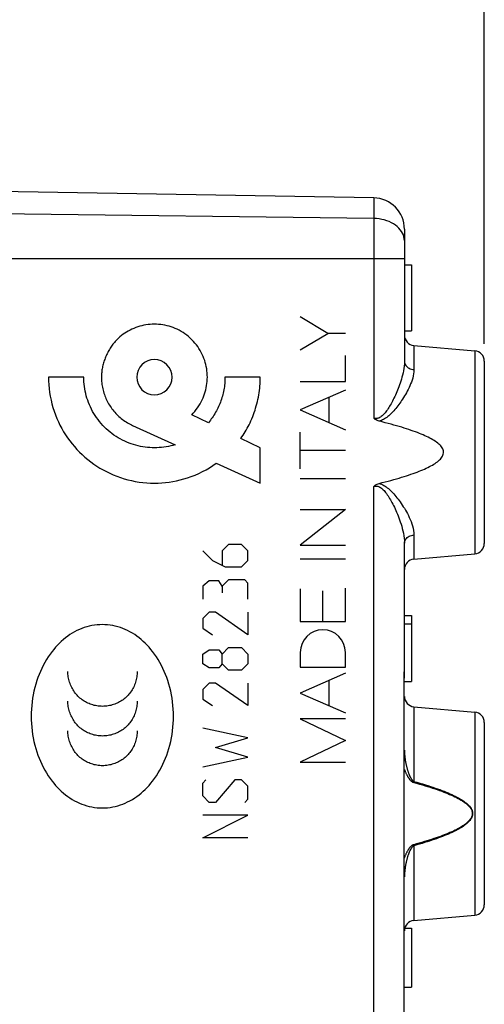
# Model space of a CAD drawing. Units: millimetres. Extents: x -16 to 123, y -25 to 49.
# Drawn here: x 8 to 21, y -4 to 24 of the extents above; entities that cross this region are included whole.
import ezdxf

# ---------------------------------------------------------------- set-up
doc = ezdxf.new("R2010")
doc.units = ezdxf.units.MM
doc.header["$LTSCALE"] = 16.335
doc.layers.get('0').update_dxf_attribs({"linetype": 'CONTINUOUS'})
doc.layers.add('INCISIONI_LASER', color=7, linetype='CONTINUOUS')
doc.layers.add('SUPERFICI', color=7, linetype='CONTINUOUS')
doc.styles.get("Standard").update_dxf_attribs({"font": 'txt', "width": 0.8})
doc.dimstyles.new('DIMSTYLE_1', dxfattribs={"dimtxt": 3, "dimasz": 3, "dimexe": 1.5, "dimexo": 0.5, "dimgap": 0.75, "dimtad": 1, "dimtxsty": 'STANDARD', "dimblk": '_FILLED', "dimblk1": '_FILLED', "dimblk2": '_FILLED', "dimcen": 0.09, "dimazin": 2, "dimtfac": 1, "dimtofl": 0, "dimtmove": 0, "dimatfit": 3, "dimldrblk": '_FILLED', "dimfxl": 1, "dimtolj": 1, "dimarcsym": 0})
doc.dimstyles.new('DIMSTYLE_2', dxfattribs={"dimtxt": 3, "dimasz": 3, "dimexe": 1.5, "dimexo": 0.5, "dimgap": 0.75, "dimtad": 1, "dimdec": 1, "dimtxsty": 'STANDARD', "dimblk": '_FILLED', "dimblk1": '_FILLED', "dimblk2": '_FILLED', "dimcen": 0.09, "dimazin": 2, "dimtfac": 1, "dimtdec": 1, "dimtofl": 0, "dimtmove": 0, "dimatfit": 3, "dimldrblk": '_FILLED', "dimfxl": 1, "dimtolj": 1, "dimarcsym": 0})

# ---------------------------------------------------------------- blocks, each defined once
blk = doc.blocks.new('_FILLED')
at = {"color": 0, "linetype": 'BYBLOCK'}
blk.add_solid([(0, 0), (-1, 0.3167), (-1, -0.3167)], dxfattribs=at)
blk = doc.blocks.new('*D0')
at = {"color": 7, "linetype": 'CONTINUOUS'}
for p, q in [((-5.088, 22.747), (-5.088, 36.581)), ((20.912, 15.071), (20.912, 36.581)), ((-5.088, 35.081), (7.912, 35.081)), ((20.912, 35.081), (7.912, 35.081))]:
    blk.add_line(p, q, dxfattribs=at)
at = {"color": 7, "linetype": 'CONTINUOUS', "xscale": 3, "yscale": 3, "zscale": 3, "rotation": 180}
blk.add_blockref('_FILLED', (-5.088, 35.081), dxfattribs=at)
at = {"color": 7, "linetype": 'CONTINUOUS', "xscale": 3, "yscale": 3, "zscale": 3}
blk.add_blockref('_FILLED', (20.912, 35.081), dxfattribs=at)
at = {"color": 7, "linetype": 'CONTINUOUS', "insert": (7.912, 38.831), "char_height": 3, "width": 7.07143, "attachment_point": 2, "line_spacing_factor": 0.9}
blk.add_mtext('{\\ftxt;\\W0.0001;\\H0.0001;\\~}{\\ftxt;\\W1.5714285714;\\H3.0; }{\\ftxt;\\W0.0001;\\H0.0001;\\~}', dxfattribs=at)
blk = doc.blocks.new('*D1')
at = {"color": 7, "linetype": 'CONTINUOUS'}
for p, q in [((-16.027, -20.255), (-16.027, 46.581)), ((20.912, 15.071), (20.912, 46.581)), ((-16.027, 45.081), (2.443, 45.081)), ((20.912, 45.081), (2.443, 45.081))]:
    blk.add_line(p, q, dxfattribs=at)
at = {"color": 7, "linetype": 'CONTINUOUS', "xscale": 3, "yscale": 3, "zscale": 3, "rotation": 180}
blk.add_blockref('_FILLED', (-16.027, 45.081), dxfattribs=at)
at = {"color": 7, "linetype": 'CONTINUOUS', "xscale": 3, "yscale": 3, "zscale": 3}
blk.add_blockref('_FILLED', (20.912, 45.081), dxfattribs=at)
at = {"color": 7, "linetype": 'CONTINUOUS', "insert": (2.443, 48.831), "char_height": 3, "width": 12.85714, "attachment_point": 2, "line_spacing_factor": 0.9}
blk.add_mtext('{\\ftxt;\\W0.0001;\\H0.0001;\\~}{\\ftxt;\\W2.8571428571;\\H3.0; }{\\ftxt;\\W0.0001;\\H0.0001;\\~}', dxfattribs=at)

msp = doc.modelspace()

# ---------------------------------------------------------------- linework, layer by layer
at = {"color": 250, "linetype": 'CONTINUOUS'}
for p, q in [((9.379, 14.11), (8.363, 14.11)), ((14.462, 14.11), (13.445, 14.11)), ((12.966, 12.798), (12.488, 13.029)), ((10.785, 12.719), (12.011, 12.166)), ((14.462, 12.077), (13.901, 12.347)), ((14.462, 11.06), (14.462, 12.077)), ((13.192, 11.633), (14.462, 11.06)), ((12.805, 9.112), (13.083, 8.833)), ((13.547, 9.297), (13.362, 9.112)), ((13.362, 9.112), (13.362, 8.709)), ((13.919, 9.297), (13.547, 9.297)), ((14.104, 9.112), (13.919, 9.297)), ((14.104, 8.833), (14.104, 9.112)), ((13.083, 8.833), (13.454, 8.647)), ((13.919, 8.647), (14.104, 8.833)), ((13.454, 8.647), (13.919, 8.647)), ((12.99, 8.245), (12.805, 8.09)), ((13.269, 8.245), (12.99, 8.245)), ((13.362, 8.09), (13.269, 8.245)), ((13.547, 8.276), (13.362, 8.09)), ((14.012, 8.276), (13.547, 8.276)), ((14.104, 8.183), (14.012, 8.276)), ((12.805, 8.09), (12.805, 7.719)), ((13.362, 8.09), (13.362, 7.905)), ((14.104, 7.719), (14.104, 8.183)), ((12.99, 7.347), (12.805, 7.162)), ((12.805, 7.162), (12.805, 6.883)), ((13.176, 7.347), (12.99, 7.347)), ((14.104, 6.697), (13.176, 7.347)), ((14.104, 7.347), (14.104, 6.697)), ((12.805, 6.883), (13.083, 6.697)), ((12.805, 6.14), (12.99, 6.264)), ((12.99, 6.264), (13.269, 6.264)), ((13.269, 6.264), (13.362, 6.14)), ((13.362, 6.14), (13.547, 6.326)), ((13.547, 6.326), (13.919, 6.326)), ((13.919, 6.326), (14.104, 6.14)), ((12.805, 5.862), (12.805, 6.14)), ((13.362, 5.862), (13.362, 6.14)), ((14.104, 6.14), (14.104, 5.862)), ((12.99, 5.738), (12.805, 5.862)), ((13.269, 5.738), (12.99, 5.738)), ((13.362, 5.862), (13.269, 5.738)), ((13.547, 5.676), (13.362, 5.862)), ((13.919, 5.676), (13.547, 5.676)), ((14.104, 5.862), (13.919, 5.676)), ((12.99, 5.305), (12.805, 5.119)), ((12.805, 5.119), (12.805, 4.84)), ((13.176, 5.305), (12.99, 5.305)), ((14.104, 4.655), (13.176, 5.305)), ((14.104, 5.305), (14.104, 4.655)), ((12.805, 4.84), (13.083, 4.655)), ((14.104, 3.726), (12.805, 4.005)), ((13.176, 3.447), (14.104, 3.726)), ((14.104, 3.169), (13.176, 3.447)), ((12.805, 2.89), (14.104, 3.169)), ((12.805, 2.426), (12.897, 2.519)), ((12.805, 2.055), (12.805, 2.426)), ((13.733, 2.519), (13.176, 1.869)), ((13.919, 2.519), (13.733, 2.519)), ((14.104, 2.333), (13.919, 2.519)), ((14.104, 1.962), (14.104, 2.333)), ((12.99, 1.869), (12.805, 2.055)), ((13.176, 1.869), (12.99, 1.869)), ((14.012, 1.869), (14.104, 1.962)), ((14.104, 1.497), (12.805, 1.497)), ((12.805, 0.847), (14.104, 1.497)), ((14.104, 0.847), (12.805, 0.847))]:
    msp.add_line(p, q, dxfattribs=at)
for points in [[(12.488, 13.029), (12.533, 13.076), (12.576, 13.125), (12.617, 13.176), (12.656, 13.228), (12.693, 13.283), (12.727, 13.339), (12.759, 13.396), (12.789, 13.455), (12.816, 13.515), (12.839, 13.572), (12.859, 13.629), (12.877, 13.688), (12.893, 13.747), (12.906, 13.806), (12.917, 13.866), (12.926, 13.927), (12.932, 13.988), (12.936, 14.049), (12.937, 14.11), (12.936, 14.171), (12.932, 14.232), (12.926, 14.292), (12.918, 14.353), (12.907, 14.413), (12.894, 14.472), (12.878, 14.531), (12.86, 14.589), (12.84, 14.647), (12.817, 14.703), (12.791, 14.763), (12.761, 14.822), (12.73, 14.879), (12.695, 14.934), (12.659, 14.988), (12.62, 15.041), (12.579, 15.092), (12.536, 15.141), (12.491, 15.188), (12.443, 15.233), (12.394, 15.277), (12.343, 15.318), (12.291, 15.356), (12.237, 15.393), (12.181, 15.427), (12.124, 15.459), (12.066, 15.488), (12.006, 15.515), (11.949, 15.538), (11.892, 15.558), (11.834, 15.576), (11.775, 15.591), (11.715, 15.605), (11.655, 15.616), (11.595, 15.624), (11.534, 15.63), (11.473, 15.634), (11.412, 15.635), (11.351, 15.634), (11.291, 15.63), (11.23, 15.624), (11.17, 15.615), (11.11, 15.604), (11.05, 15.591), (10.991, 15.575), (10.933, 15.558), (10.875, 15.537), (10.819, 15.515), (10.765, 15.491), (10.712, 15.466), (10.661, 15.438), (10.61, 15.408), (10.561, 15.376), (10.513, 15.343), (10.466, 15.307), (10.421, 15.269), (10.377, 15.23), (10.334, 15.188)], [(10.334, 15.188), (10.31, 15.163), (10.286, 15.137), (10.263, 15.111), (10.241, 15.084), (10.219, 15.056), (10.198, 15.028), (10.177, 14.999), (10.157, 14.97), (10.138, 14.941), (10.119, 14.91), (10.101, 14.88), (10.084, 14.849), (10.067, 14.818), (10.051, 14.786), (10.036, 14.754), (10.021, 14.722), (10.007, 14.689), (9.994, 14.656), (9.981, 14.623), (9.97, 14.59), (9.959, 14.556), (9.948, 14.522), (9.939, 14.488), (9.93, 14.454), (9.922, 14.42), (9.915, 14.386), (9.909, 14.351), (9.903, 14.317), (9.898, 14.282), (9.895, 14.248), (9.892, 14.213), (9.889, 14.179), (9.888, 14.144), (9.888, 14.11)], [(11.412, 14.618), (11.314, 14.609), (11.219, 14.58), (11.131, 14.533), (11.053, 14.469), (10.99, 14.393), (10.943, 14.305), (10.914, 14.21), (10.904, 14.11), (10.914, 14.011), (10.942, 13.916), (10.989, 13.829), (11.053, 13.75), (11.13, 13.687), (11.217, 13.641), (11.312, 13.612), (11.412, 13.602)], [(11.412, 13.602), (11.511, 13.611), (11.606, 13.64), (11.694, 13.686), (11.772, 13.75), (11.835, 13.827), (11.882, 13.915), (11.911, 14.009), (11.921, 14.11), (11.911, 14.209), (11.882, 14.304), (11.836, 14.391), (11.772, 14.469), (11.695, 14.532), (11.608, 14.579), (11.513, 14.608), (11.412, 14.618)], [(8.363, 14.11), (8.365, 14), (8.371, 13.889), (8.381, 13.779), (8.395, 13.669), (8.413, 13.56), (8.435, 13.451), (8.461, 13.343), (8.491, 13.236), (8.525, 13.13), (8.562, 13.026), (8.603, 12.923), (8.647, 12.825), (8.693, 12.729), (8.743, 12.634), (8.797, 12.541), (8.853, 12.451), (8.913, 12.362), (8.976, 12.276), (9.042, 12.191), (9.11, 12.11), (9.182, 12.03), (9.256, 11.953), (9.333, 11.879), (9.412, 11.807), (9.494, 11.739), (9.579, 11.673), (9.665, 11.61), (9.754, 11.55), (9.844, 11.493), (9.937, 11.44), (10.031, 11.39), (10.128, 11.343), (10.225, 11.3), (10.328, 11.258), (10.433, 11.221), (10.538, 11.188), (10.645, 11.158), (10.753, 11.132), (10.861, 11.11), (10.971, 11.092), (11.081, 11.078), (11.191, 11.068), (11.302, 11.062), (11.412, 11.06), (11.52, 11.062), (11.627, 11.067), (11.734, 11.077), (11.841, 11.09), (11.947, 11.107), (12.053, 11.127), (12.157, 11.151), (12.261, 11.179), (12.364, 11.211), (12.474, 11.25), (12.583, 11.293), (12.689, 11.34), (12.795, 11.391), (12.898, 11.446), (12.998, 11.504), (13.097, 11.567), (13.192, 11.633)], [(12.011, 12.166), (11.946, 12.147), (11.881, 12.131), (11.815, 12.117), (11.749, 12.104), (11.682, 12.094), (11.615, 12.087), (11.548, 12.081), (11.48, 12.078), (11.412, 12.077), (11.345, 12.078), (11.277, 12.081), (11.21, 12.087), (11.142, 12.095), (11.075, 12.105), (11.009, 12.117), (10.943, 12.131), (10.877, 12.148), (10.812, 12.167), (10.747, 12.188), (10.684, 12.211), (10.621, 12.236), (10.556, 12.265), (10.492, 12.296), (10.429, 12.33), (10.367, 12.366), (10.307, 12.403), (10.248, 12.443), (10.19, 12.485), (10.134, 12.529), (10.079, 12.575), (10.026, 12.623), (9.975, 12.672), (9.925, 12.723), (9.878, 12.776), (9.832, 12.831), (9.788, 12.887), (9.746, 12.945), (9.706, 13.004), (9.669, 13.064), (9.633, 13.126), (9.6, 13.189), (9.568, 13.253), (9.54, 13.318), (9.514, 13.381), (9.491, 13.445), (9.47, 13.51), (9.451, 13.575), (9.434, 13.641), (9.42, 13.707), (9.408, 13.774), (9.397, 13.841), (9.39, 13.908), (9.384, 13.975), (9.38, 14.043), (9.379, 14.11)], [(9.888, 14.11), (9.888, 14.068), (9.89, 14.026), (9.893, 13.985), (9.897, 13.943), (9.902, 13.901), (9.909, 13.86), (9.916, 13.818), (9.925, 13.777), (9.935, 13.736), (9.946, 13.695), (9.958, 13.654), (9.971, 13.614), (9.985, 13.574), (10.001, 13.535), (10.017, 13.496), (10.035, 13.457), (10.053, 13.419), (10.073, 13.381), (10.094, 13.344), (10.115, 13.308), (10.138, 13.272), (10.163, 13.236), (10.188, 13.201), (10.214, 13.166), (10.242, 13.133), (10.27, 13.1), (10.299, 13.068), (10.329, 13.037), (10.36, 13.006), (10.392, 12.977), (10.425, 12.948), (10.458, 12.921), (10.492, 12.894), (10.527, 12.869), (10.562, 12.844), (10.598, 12.821), (10.635, 12.798), (10.672, 12.777), (10.71, 12.756), (10.748, 12.737), (10.786, 12.719)], [(13.445, 14.11), (13.445, 14.064), (13.443, 14.018), (13.441, 13.972), (13.437, 13.926), (13.433, 13.881), (13.427, 13.835), (13.42, 13.789), (13.413, 13.744), (13.404, 13.699), (13.394, 13.654), (13.383, 13.609), (13.371, 13.565), (13.358, 13.521), (13.344, 13.477), (13.329, 13.433), (13.313, 13.39), (13.296, 13.347), (13.278, 13.305), (13.259, 13.262), (13.24, 13.221), (13.219, 13.179), (13.198, 13.138), (13.175, 13.098), (13.152, 13.058), (13.128, 13.019), (13.103, 12.981), (13.077, 12.943), (13.05, 12.906), (13.023, 12.869), (12.995, 12.833), (12.966, 12.798)], [(13.901, 12.347), (13.934, 12.394), (13.966, 12.442), (13.997, 12.49), (14.027, 12.539), (14.056, 12.588), (14.084, 12.638), (14.111, 12.689), (14.138, 12.74), (14.166, 12.798), (14.193, 12.856), (14.219, 12.915), (14.243, 12.975), (14.266, 13.035), (14.288, 13.096), (14.309, 13.158), (14.328, 13.219), (14.347, 13.281), (14.363, 13.344), (14.379, 13.407), (14.393, 13.47), (14.406, 13.534), (14.418, 13.597), (14.428, 13.661), (14.437, 13.725), (14.445, 13.789), (14.451, 13.853), (14.456, 13.918), (14.459, 13.982), (14.461, 14.046), (14.462, 14.11)], [(11.959, 4.348), (11.958, 4.452), (11.953, 4.556), (11.945, 4.66), (11.934, 4.764), (11.919, 4.867), (11.902, 4.97), (11.881, 5.072), (11.857, 5.174), (11.829, 5.274), (11.798, 5.374), (11.767, 5.464), (11.733, 5.553), (11.697, 5.641), (11.657, 5.727), (11.615, 5.812), (11.57, 5.896), (11.522, 5.978), (11.471, 6.058), (11.417, 6.137), (11.36, 6.213), (11.31, 6.275), (11.259, 6.335), (11.206, 6.393), (11.15, 6.449), (11.093, 6.504), (11.034, 6.556), (10.973, 6.606), (10.91, 6.653), (10.845, 6.698), (10.778, 6.74), (10.709, 6.779), (10.642, 6.814), (10.573, 6.845), (10.503, 6.874), (10.432, 6.9), (10.36, 6.922), (10.287, 6.941), (10.213, 6.957), (10.138, 6.97), (10.063, 6.979), (9.988, 6.985), (9.913, 6.987), (9.837, 6.985), (9.762, 6.979), (9.687, 6.97), (9.612, 6.957), (9.538, 6.941), (9.465, 6.922), (9.393, 6.9), (9.322, 6.874), (9.252, 6.845), (9.183, 6.814), (9.116, 6.779), (9.047, 6.74), (8.98, 6.698), (8.915, 6.653), (8.852, 6.606), (8.791, 6.556), (8.732, 6.504), (8.675, 6.45), (8.619, 6.393), (8.566, 6.335), (8.514, 6.275), (8.465, 6.213), (8.408, 6.137), (8.354, 6.058), (8.303, 5.978), (8.255, 5.896), (8.21, 5.812), (8.168, 5.727), (8.128, 5.641), (8.092, 5.553), (8.058, 5.464), (8.027, 5.374), (7.996, 5.274), (7.969, 5.174), (7.944, 5.072), (7.923, 4.97), (7.906, 4.867), (7.891, 4.764), (7.88, 4.66), (7.872, 4.556), (7.867, 4.451), (7.866, 4.347)], [(10.919, 5.633), (10.918, 5.595), (10.915, 5.556), (10.911, 5.518), (10.906, 5.479), (10.899, 5.441), (10.89, 5.403), (10.88, 5.365), (10.868, 5.327), (10.855, 5.29), (10.84, 5.253), (10.825, 5.217), (10.807, 5.181), (10.789, 5.146), (10.769, 5.112), (10.748, 5.079), (10.726, 5.046), (10.703, 5.015), (10.678, 4.984), (10.653, 4.955), (10.626, 4.926), (10.598, 4.899), (10.569, 4.873), (10.539, 4.849), (10.508, 4.825), (10.477, 4.803), (10.444, 4.782), (10.411, 4.763), (10.377, 4.745), (10.343, 4.728), (10.308, 4.712), (10.271, 4.698), (10.234, 4.685), (10.196, 4.673), (10.158, 4.663), (10.12, 4.654), (10.08, 4.647), (10.04, 4.641), (9.999, 4.637), (9.959, 4.635), (9.918, 4.634), (9.878, 4.635), (9.837, 4.637), (9.797, 4.641), (9.757, 4.647), (9.717, 4.654), (9.679, 4.663), (9.641, 4.673), (9.603, 4.685), (9.566, 4.698), (9.53, 4.712), (9.495, 4.728), (9.46, 4.745), (9.426, 4.763), (9.393, 4.782), (9.361, 4.803), (9.329, 4.825), (9.299, 4.849), (9.269, 4.873), (9.24, 4.899), (9.212, 4.926), (9.185, 4.955), (9.16, 4.984), (9.135, 5.015), (9.112, 5.046), (9.09, 5.079), (9.069, 5.112), (9.049, 5.146), (9.03, 5.181), (9.013, 5.217), (8.997, 5.253), (8.983, 5.29), (8.97, 5.327), (8.958, 5.365), (8.948, 5.403), (8.939, 5.441), (8.932, 5.479), (8.927, 5.518), (8.922, 5.556), (8.92, 5.595), (8.919, 5.633)], [(10.919, 4.78), (10.918, 4.742), (10.915, 4.703), (10.911, 4.665), (10.906, 4.626), (10.899, 4.588), (10.89, 4.55), (10.88, 4.512), (10.868, 4.474), (10.855, 4.437), (10.84, 4.4), (10.825, 4.364), (10.807, 4.328), (10.789, 4.293), (10.769, 4.259), (10.748, 4.225), (10.726, 4.193), (10.703, 4.161), (10.678, 4.13), (10.653, 4.101), (10.626, 4.072), (10.598, 4.045), (10.569, 4.019), (10.539, 3.995), (10.508, 3.971), (10.477, 3.949), (10.444, 3.928), (10.411, 3.909), (10.377, 3.891), (10.343, 3.874), (10.308, 3.858), (10.271, 3.844), (10.234, 3.831), (10.196, 3.819), (10.158, 3.809), (10.12, 3.8), (10.08, 3.793), (10.04, 3.787), (9.999, 3.783), (9.959, 3.781), (9.918, 3.78), (9.878, 3.781), (9.837, 3.783), (9.797, 3.787), (9.757, 3.793), (9.717, 3.8), (9.679, 3.809), (9.641, 3.819), (9.603, 3.831), (9.566, 3.844), (9.53, 3.858), (9.495, 3.874), (9.46, 3.891), (9.426, 3.909), (9.393, 3.928), (9.361, 3.949), (9.329, 3.971), (9.299, 3.995), (9.269, 4.019), (9.24, 4.045), (9.212, 4.072), (9.185, 4.101), (9.16, 4.13), (9.135, 4.161), (9.112, 4.193), (9.09, 4.225), (9.069, 4.259), (9.049, 4.293), (9.03, 4.328), (9.013, 4.364), (8.997, 4.4), (8.983, 4.437), (8.97, 4.474), (8.958, 4.512), (8.948, 4.55), (8.939, 4.588), (8.932, 4.626), (8.927, 4.665), (8.922, 4.703), (8.92, 4.742), (8.919, 4.78)], [(7.866, 4.347), (7.867, 4.242), (7.872, 4.138), (7.88, 4.034), (7.891, 3.93), (7.906, 3.827), (7.923, 3.724), (7.944, 3.622), (7.969, 3.52), (7.996, 3.42), (8.027, 3.32), (8.058, 3.23), (8.092, 3.141), (8.128, 3.053), (8.168, 2.967), (8.21, 2.882), (8.255, 2.798), (8.303, 2.716), (8.354, 2.636), (8.408, 2.558), (8.465, 2.481), (8.514, 2.42), (8.566, 2.36), (8.619, 2.301), (8.675, 2.245), (8.732, 2.191), (8.791, 2.139), (8.852, 2.089), (8.915, 2.041), (8.98, 1.997), (9.047, 1.955), (9.116, 1.916), (9.183, 1.881), (9.252, 1.85), (9.322, 1.821), (9.393, 1.795), (9.465, 1.773), (9.538, 1.753), (9.612, 1.737), (9.687, 1.725), (9.762, 1.716), (9.837, 1.71), (9.913, 1.708), (9.988, 1.71), (10.063, 1.716), (10.138, 1.725), (10.213, 1.737), (10.287, 1.753), (10.36, 1.773), (10.432, 1.795), (10.503, 1.821), (10.573, 1.85), (10.642, 1.881), (10.709, 1.916), (10.778, 1.955), (10.845, 1.997), (10.91, 2.042), (10.973, 2.089), (11.034, 2.139), (11.093, 2.191), (11.15, 2.245), (11.206, 2.301), (11.259, 2.36), (11.31, 2.42), (11.36, 2.481), (11.417, 2.558), (11.471, 2.636), (11.522, 2.716), (11.57, 2.798), (11.615, 2.882), (11.657, 2.967), (11.697, 3.053), (11.733, 3.141), (11.767, 3.23), (11.798, 3.32), (11.829, 3.42), (11.857, 3.52), (11.881, 3.622), (11.902, 3.724), (11.919, 3.827), (11.934, 3.931), (11.945, 4.035), (11.953, 4.139), (11.958, 4.243), (11.959, 4.348)], [(10.919, 3.926), (10.918, 3.888), (10.915, 3.849), (10.911, 3.811), (10.906, 3.772), (10.899, 3.734), (10.89, 3.696), (10.88, 3.658), (10.868, 3.62), (10.855, 3.583), (10.84, 3.546), (10.825, 3.51), (10.807, 3.474), (10.789, 3.439), (10.769, 3.405), (10.748, 3.371), (10.726, 3.339), (10.703, 3.307), (10.678, 3.277), (10.653, 3.247), (10.626, 3.219), (10.598, 3.192), (10.569, 3.166), (10.539, 3.141), (10.508, 3.118), (10.477, 3.095), (10.444, 3.075), (10.411, 3.055), (10.377, 3.037), (10.343, 3.02), (10.308, 3.004), (10.271, 2.99), (10.234, 2.977), (10.196, 2.965), (10.158, 2.955), (10.12, 2.946), (10.08, 2.939), (10.04, 2.933), (9.999, 2.929), (9.959, 2.926), (9.918, 2.926), (9.878, 2.926), (9.837, 2.929), (9.797, 2.933), (9.757, 2.939), (9.717, 2.946), (9.679, 2.955), (9.641, 2.965), (9.603, 2.977), (9.566, 2.99), (9.53, 3.004), (9.495, 3.02), (9.46, 3.037), (9.426, 3.055), (9.393, 3.075), (9.361, 3.096), (9.329, 3.118), (9.299, 3.141), (9.269, 3.166), (9.24, 3.192), (9.212, 3.219), (9.185, 3.247), (9.16, 3.277), (9.135, 3.307), (9.112, 3.339), (9.09, 3.371), (9.069, 3.405), (9.049, 3.439), (9.03, 3.474), (9.013, 3.51), (8.997, 3.546), (8.983, 3.583), (8.97, 3.62), (8.958, 3.658), (8.948, 3.696), (8.939, 3.734), (8.932, 3.772), (8.927, 3.811), (8.922, 3.849), (8.92, 3.888), (8.919, 3.926)]]:
    msp.add_lwpolyline(points, dxfattribs=at)
at = {"layer": 'INCISIONI_LASER', "color": 250, "linetype": 'CONTINUOUS'}
for p, q in [((16.41, 15.371), (15.613, 15.847)), ((15.613, 14.895), (16.41, 15.371)), ((16.912, 15.371), (16.41, 15.371)), ((16.912, 13.986), (16.912, 14.733)), ((15.613, 13.986), (16.912, 13.986)), ((16.912, 13.737), (15.613, 13.167)), ((16.441, 12.804), (16.441, 13.53)), ((15.613, 13.167), (16.912, 12.597)), ((15.613, 11.472), (15.613, 12.528)), ((16.912, 12), (15.613, 12)), ((15.613, 11.196), (16.912, 11.196)), ((16.912, 10.303), (15.613, 9.271)), ((15.613, 10.303), (16.912, 10.303)), ((15.613, 9.271), (16.912, 9.271)), ((15.613, 8.882), (16.912, 8.882)), ((15.613, 8.021), (15.613, 7.074)), ((16.263, 7.074), (16.263, 7.955)), ((16.912, 7.074), (16.912, 8.034)), ((15.613, 7.074), (16.912, 7.074)), ((15.613, 6.188), (15.613, 5.758)), ((16.912, 5.758), (16.912, 6.188)), ((15.613, 5.758), (16.912, 5.758)), ((16.912, 5.588), (15.613, 5.017)), ((16.448, 4.651), (16.448, 5.384)), ((15.613, 5.017), (16.912, 4.447)), ((16.912, 4.273), (15.613, 4.273)), ((15.613, 4.273), (16.912, 3.65)), ((16.912, 3.65), (15.613, 3.027)), ((15.613, 3.027), (16.912, 3.027))]:
    msp.add_line(p, q, dxfattribs=at)
msp.add_ellipse((16.263, 6.188), major_axis=(0, 0.65), ratio=0.999695, start_param=-1.570796, end_param=1.570796, dxfattribs=at)
at = {"layer": 'SUPERFICI', "color": 7, "linetype": 'CONTINUOUS'}
for p, q in [((17.728, 19.27), (6.912, 19.458)), ((18.612, 18.37), (18.612, 14.56)), ((18.612, 17.347), (18.812, 17.347)), ((18.812, 17.347), (18.812, 15.447)), ((18.612, 15.447), (18.812, 15.447)), ((18.886, 15.024), (20.639, 14.87)), ((20.912, 14.571), (20.912, 9.324)), ((18.612, 5.446), (18.612, 9.335)), ((18.886, 8.871), (20.639, 9.025)), ((18.612, 7.247), (18.812, 7.247)), ((18.812, 7.247), (18.812, 5.347)), ((18.612, 7.005), (18.812, 7.005)), ((18.609, 5.584), (18.612, 5.684)), ((18.612, 5.716), (18.612, 5.738)), ((18.612, 5.347), (18.812, 5.347)), ((18.886, 4.624), (20.639, 4.47)), ((20.912, 4.171), (20.912, -1.076)), ((18.886, -1.529), (20.639, -1.375)), ((18.622, -1.753), (18.812, -1.753)), ((18.812, -1.753), (18.812, -3.453)), ((18.612, -3.453), (18.812, -3.453))]:
    msp.add_line(p, q, dxfattribs=at)
at = {"layer": 'SUPERFICI', "color": 250, "linetype": 'CONTINUOUS'}
for p, q in [((17.728, 19.27), (17.728, 12.929)), ((17.728, 18.676), (-3.088, 18.933)), ((18.612, 17.519), (-3.088, 17.519)), ((18.886, 15.024), (18.886, 14.328)), ((20.639, 14.87), (20.639, 9.025)), ((17.728, -19.575), (17.728, 10.966)), ((18.886, 9.567), (18.886, 8.871)), ((18.608, 5.446), (18.608, 5.446)), ((18.608, -17.859), (18.608, 5.446)), ((18.886, 4.624), (18.886, 2.473)), ((20.639, 4.47), (20.639, -1.375)), ((18.886, 2.473), (18.878, 2.443)), ((18.886, 0.622), (18.878, 0.652)), ((18.886, 0.622), (18.886, -1.529))]:
    msp.add_line(p, q, dxfattribs=at)
for points in [[(18.53, 18.306), (18.494, 18.355), (18.453, 18.402), (18.406, 18.445), (18.354, 18.486), (18.298, 18.524), (18.236, 18.557), (18.171, 18.587), (18.103, 18.613), (18.032, 18.635), (17.958, 18.652), (17.882, 18.665), (17.806, 18.673), (17.728, 18.676)], [(18.612, 18.04), (18.609, 18.095), (18.599, 18.149), (18.582, 18.203), (18.559, 18.255), (18.53, 18.306)], [(18.612, 14.56), (18.61, 14.492), (18.605, 14.426), (18.596, 14.36), (18.585, 14.296), (18.573, 14.233), (18.558, 14.171), (18.542, 14.111), (18.526, 14.053), (18.508, 13.996), (18.49, 13.941), (18.471, 13.887), (18.452, 13.835), (18.433, 13.784), (18.413, 13.735), (18.393, 13.686), (18.372, 13.639), (18.352, 13.594), (18.331, 13.549), (18.311, 13.505), (18.29, 13.463), (18.269, 13.422), (18.248, 13.383), (18.227, 13.344), (18.205, 13.307), (18.184, 13.271), (18.163, 13.237), (18.142, 13.204), (18.121, 13.172), (18.099, 13.142), (18.077, 13.113), (18.056, 13.086), (18.034, 13.06), (18.012, 13.036), (17.989, 13.014), (17.967, 12.993), (17.944, 12.975), (17.921, 12.959), (17.897, 12.945), (17.874, 12.934), (17.85, 12.926), (17.826, 12.921), (17.801, 12.918), (17.777, 12.919), (17.753, 12.923), (17.728, 12.929)], [(18.612, 14.56), (18.615, 14.531), (18.622, 14.503), (18.633, 14.476), (18.648, 14.45), (18.668, 14.425), (18.691, 14.403), (18.718, 14.383), (18.748, 14.366), (18.78, 14.351), (18.814, 14.34), (18.85, 14.333), (18.886, 14.328)], [(18.886, 14.328), (18.882, 14.266), (18.875, 14.205), (18.864, 14.144), (18.85, 14.085), (18.832, 14.027), (18.812, 13.97), (18.791, 13.915), (18.768, 13.861), (18.744, 13.809), (18.72, 13.758), (18.694, 13.709), (18.668, 13.661), (18.642, 13.614), (18.615, 13.568), (18.588, 13.524), (18.56, 13.481), (18.532, 13.439), (18.504, 13.398), (18.476, 13.358), (18.448, 13.32), (18.419, 13.282), (18.391, 13.246), (18.362, 13.211), (18.334, 13.177), (18.305, 13.144), (18.277, 13.113), (18.248, 13.083), (18.219, 13.054), (18.19, 13.027), (18.16, 13.001), (18.131, 12.976), (18.101, 12.953), (18.071, 12.931), (18.04, 12.912), (18.01, 12.894), (17.979, 12.878), (17.947, 12.865), (17.915, 12.854), (17.883, 12.845)], [(17.728, 10.966), (17.752, 10.972), (17.776, 10.976), (17.8, 10.977), (17.825, 10.974), (17.85, 10.969), (17.875, 10.96), (17.9, 10.948), (17.926, 10.933), (17.951, 10.915), (17.975, 10.894), (18, 10.871), (18.024, 10.846), (18.048, 10.819), (18.071, 10.79), (18.094, 10.76), (18.117, 10.727), (18.14, 10.694), (18.163, 10.658), (18.186, 10.621), (18.209, 10.582), (18.231, 10.542), (18.254, 10.5), (18.277, 10.457), (18.299, 10.412), (18.322, 10.366), (18.344, 10.319), (18.366, 10.27), (18.388, 10.22), (18.41, 10.168), (18.431, 10.114), (18.453, 10.058), (18.474, 10.001), (18.494, 9.942), (18.514, 9.88), (18.533, 9.817), (18.551, 9.752), (18.567, 9.685), (18.582, 9.616), (18.595, 9.546), (18.604, 9.477), (18.61, 9.406), (18.612, 9.335)], [(17.883, 11.05), (17.917, 11.041), (17.952, 11.028), (17.986, 11.014), (18.019, 10.996), (18.053, 10.976), (18.085, 10.953), (18.118, 10.929), (18.15, 10.903), (18.181, 10.876), (18.213, 10.847), (18.244, 10.816), (18.275, 10.784), (18.306, 10.75), (18.337, 10.715), (18.368, 10.678), (18.398, 10.64), (18.429, 10.6), (18.46, 10.559), (18.49, 10.517), (18.52, 10.474), (18.551, 10.429), (18.58, 10.382), (18.61, 10.335), (18.639, 10.285), (18.668, 10.234), (18.697, 10.181), (18.725, 10.127), (18.752, 10.07), (18.778, 10.012), (18.802, 9.952), (18.825, 9.89), (18.845, 9.826), (18.862, 9.762), (18.874, 9.697), (18.882, 9.632), (18.886, 9.567)], [(18.612, 9.335), (18.615, 9.364), (18.622, 9.392), (18.633, 9.419), (18.648, 9.445), (18.668, 9.47), (18.691, 9.492), (18.718, 9.512), (18.748, 9.529), (18.78, 9.543), (18.814, 9.555), (18.85, 9.562), (18.886, 9.567)], [(18.612, 3.37), (18.613, 3.336), (18.614, 3.303), (18.615, 3.271), (18.617, 3.24), (18.62, 3.21), (18.623, 3.182), (18.626, 3.154), (18.629, 3.127), (18.633, 3.101), (18.637, 3.075), (18.641, 3.051), (18.645, 3.027), (18.649, 3.004), (18.654, 2.982), (18.658, 2.961), (18.663, 2.94), (18.668, 2.92), (18.672, 2.9), (18.677, 2.881), (18.682, 2.863), (18.687, 2.845), (18.692, 2.828), (18.697, 2.811), (18.701, 2.795), (18.706, 2.779), (18.711, 2.764), (18.716, 2.75), (18.721, 2.736), (18.726, 2.722), (18.73, 2.709), (18.735, 2.696), (18.74, 2.684), (18.745, 2.672), (18.75, 2.66), (18.754, 2.649), (18.759, 2.638), (18.764, 2.627), (18.77, 2.616), (18.775, 2.605), (18.78, 2.594), (18.786, 2.584), (18.792, 2.574), (18.798, 2.564), (18.804, 2.554), (18.81, 2.545), (18.815, 2.536), (18.821, 2.528), (18.827, 2.521), (18.833, 2.514), (18.839, 2.507), (18.845, 2.501), (18.851, 2.495), (18.858, 2.49), (18.864, 2.485), (18.871, 2.48), (18.879, 2.477), (18.886, 2.473)], [(18.608, 2.829), (18.612, 2.818), (18.619, 2.8), (18.625, 2.783), (18.632, 2.767), (18.638, 2.751), (18.645, 2.736), (18.651, 2.721), (18.657, 2.707), (18.664, 2.693), (18.67, 2.68), (18.677, 2.667), (18.683, 2.654), (18.689, 2.642), (18.696, 2.63), (18.702, 2.619), (18.709, 2.608), (18.716, 2.596), (18.723, 2.585), (18.73, 2.575), (18.737, 2.564), (18.744, 2.554), (18.752, 2.543), (18.76, 2.533), (18.768, 2.523), (18.776, 2.514), (18.784, 2.506), (18.792, 2.498), (18.799, 2.49), (18.807, 2.484), (18.815, 2.477), (18.823, 2.471), (18.831, 2.465), (18.84, 2.46), (18.849, 2.455), (18.858, 2.45), (18.868, 2.447), (18.878, 2.443)], [(18.878, 2.443), (18.964, 2.42), (19.047, 2.396), (19.128, 2.373), (19.206, 2.35), (19.281, 2.327), (19.354, 2.304), (19.425, 2.281), (19.493, 2.258), (19.559, 2.236), (19.623, 2.213), (19.685, 2.191), (19.745, 2.168), (19.803, 2.145), (19.859, 2.123), (19.913, 2.1), (19.966, 2.077), (20.016, 2.054), (20.065, 2.031), (20.112, 2.008), (20.157, 1.984), (20.2, 1.96), (20.242, 1.936), (20.282, 1.911), (20.32, 1.886), (20.356, 1.86), (20.39, 1.834), (20.422, 1.806), (20.451, 1.779), (20.478, 1.75), (20.502, 1.721), (20.522, 1.69), (20.539, 1.66), (20.552, 1.629), (20.561, 1.599), (20.566, 1.568), (20.567, 1.538), (20.563, 1.507), (20.556, 1.477), (20.544, 1.446), (20.529, 1.415), (20.509, 1.385), (20.486, 1.355), (20.46, 1.325), (20.431, 1.297), (20.4, 1.269), (20.366, 1.242), (20.329, 1.216), (20.291, 1.19), (20.251, 1.164), (20.209, 1.139), (20.165, 1.115), (20.119, 1.091), (20.072, 1.067), (20.023, 1.044), (19.974, 1.021), (19.922, 0.999), (19.87, 0.976), (19.816, 0.955), (19.761, 0.933), (19.704, 0.912), (19.646, 0.89), (19.586, 0.869), (19.524, 0.847), (19.46, 0.826), (19.394, 0.804), (19.327, 0.783), (19.258, 0.761), (19.186, 0.74), (19.113, 0.718), (19.037, 0.696), (18.959, 0.674), (18.878, 0.652)], [(18.886, 2.473), (18.972, 2.449), (19.055, 2.425), (19.136, 2.401), (19.214, 2.377), (19.289, 2.353), (19.362, 2.329), (19.433, 2.306), (19.501, 2.282), (19.567, 2.259), (19.631, 2.236), (19.693, 2.213), (19.753, 2.189), (19.811, 2.166), (19.867, 2.143), (19.921, 2.119), (19.974, 2.096), (20.024, 2.072), (20.073, 2.048), (20.12, 2.024), (20.165, 1.999), (20.209, 1.975), (20.25, 1.949), (20.29, 1.924), (20.328, 1.898), (20.365, 1.871), (20.399, 1.844), (20.43, 1.816), (20.46, 1.787), (20.486, 1.757), (20.51, 1.727), (20.53, 1.696), (20.547, 1.664), (20.561, 1.632), (20.569, 1.6), (20.574, 1.569), (20.575, 1.538), (20.571, 1.506), (20.564, 1.474), (20.553, 1.442), (20.537, 1.411), (20.517, 1.379), (20.495, 1.348), (20.468, 1.318), (20.439, 1.288), (20.408, 1.259), (20.374, 1.231), (20.337, 1.204), (20.299, 1.177), (20.259, 1.151), (20.217, 1.125), (20.173, 1.1), (20.127, 1.075), (20.08, 1.051), (20.032, 1.027), (19.982, 1.003), (19.93, 0.98), (19.878, 0.957), (19.824, 0.934), (19.769, 0.912), (19.713, 0.89), (19.654, 0.868), (19.594, 0.845), (19.532, 0.823), (19.468, 0.801), (19.403, 0.779), (19.335, 0.757), (19.266, 0.735), (19.194, 0.712), (19.121, 0.69), (19.045, 0.667), (18.967, 0.645), (18.886, 0.622)], [(18.878, 0.652), (18.871, 0.65), (18.864, 0.647), (18.856, 0.644), (18.849, 0.64), (18.841, 0.636), (18.834, 0.631), (18.826, 0.626), (18.818, 0.62), (18.81, 0.614), (18.803, 0.607), (18.795, 0.6), (18.787, 0.593), (18.779, 0.584), (18.772, 0.576), (18.764, 0.567), (18.757, 0.558), (18.749, 0.548), (18.742, 0.538), (18.735, 0.527), (18.727, 0.517), (18.72, 0.505), (18.713, 0.494), (18.706, 0.482), (18.698, 0.469), (18.691, 0.456), (18.684, 0.443), (18.677, 0.429), (18.67, 0.415), (18.663, 0.401), (18.656, 0.385), (18.649, 0.37), (18.642, 0.354), (18.635, 0.337), (18.628, 0.32), (18.621, 0.302), (18.615, 0.284), (18.608, 0.266)], [(18.886, 0.622), (18.881, 0.62), (18.876, 0.617), (18.87, 0.614), (18.864, 0.61), (18.859, 0.606), (18.853, 0.601), (18.847, 0.596), (18.841, 0.59), (18.835, 0.584), (18.83, 0.577), (18.824, 0.57), (18.818, 0.562), (18.812, 0.554), (18.806, 0.546), (18.801, 0.537), (18.795, 0.527), (18.79, 0.518), (18.784, 0.508), (18.779, 0.497), (18.773, 0.486), (18.768, 0.475), (18.762, 0.464), (18.757, 0.452), (18.751, 0.439), (18.746, 0.426), (18.741, 0.413), (18.736, 0.4), (18.73, 0.386), (18.725, 0.371), (18.72, 0.356), (18.714, 0.341), (18.709, 0.325), (18.704, 0.309), (18.699, 0.292), (18.694, 0.274), (18.689, 0.257), (18.684, 0.238), (18.679, 0.219), (18.674, 0.199), (18.669, 0.179), (18.664, 0.158), (18.659, 0.137), (18.654, 0.115), (18.65, 0.092), (18.645, 0.069), (18.641, 0.044), (18.637, 0.019), (18.633, -0.007), (18.629, -0.033), (18.626, -0.06), (18.623, -0.089), (18.62, -0.117), (18.617, -0.147), (18.615, -0.178), (18.614, -0.209), (18.613, -0.242), (18.612, -0.275)]]:
    msp.add_lwpolyline(points, dxfattribs=at)
at = {"layer": 'SUPERFICI', "color": 7, "linetype": 'CONTINUOUS'}
for points in [[(17.883, 12.845), (17.853, 12.854), (17.825, 12.865), (17.798, 12.878), (17.773, 12.893), (17.75, 12.91), (17.728, 12.929)], [(17.883, 11.05), (17.972, 11.073), (18.059, 11.095), (18.143, 11.118), (18.225, 11.14), (18.305, 11.162), (18.382, 11.184), (18.457, 11.206), (18.529, 11.227), (18.6, 11.249), (18.668, 11.271), (18.734, 11.292), (18.798, 11.314), (18.86, 11.336), (18.92, 11.357), (18.978, 11.379), (19.035, 11.401), (19.089, 11.422), (19.141, 11.444), (19.192, 11.466), (19.241, 11.489), (19.288, 11.511), (19.333, 11.534), (19.376, 11.556), (19.417, 11.58), (19.456, 11.603), (19.494, 11.627), (19.529, 11.651), (19.563, 11.676), (19.594, 11.702), (19.622, 11.728), (19.649, 11.754), (19.672, 11.782), (19.692, 11.81), (19.709, 11.838), (19.722, 11.868), (19.731, 11.897), (19.736, 11.927), (19.737, 11.956), (19.734, 11.986), (19.726, 12.016), (19.714, 12.046), (19.698, 12.075), (19.679, 12.104), (19.656, 12.132), (19.63, 12.16), (19.602, 12.186), (19.571, 12.212), (19.538, 12.238), (19.503, 12.262), (19.465, 12.287), (19.426, 12.31), (19.384, 12.334), (19.341, 12.357), (19.296, 12.38), (19.249, 12.403), (19.2, 12.425), (19.149, 12.447), (19.096, 12.47), (19.042, 12.492), (18.985, 12.514), (18.926, 12.535), (18.866, 12.557), (18.804, 12.579), (18.739, 12.601), (18.672, 12.623), (18.604, 12.645), (18.533, 12.666), (18.46, 12.688), (18.385, 12.71), (18.307, 12.732), (18.227, 12.755), (18.145, 12.777), (18.06, 12.799), (17.973, 12.822), (17.883, 12.845)], [(17.728, 10.966), (17.75, 10.985), (17.773, 11.002), (17.798, 11.017), (17.825, 11.03), (17.853, 11.041), (17.883, 11.05)], [(18.608, 5.457), (18.609, 5.509), (18.609, 5.562), (18.61, 5.615), (18.611, 5.668), (18.612, 5.72)], [(18.608, 5.446), (18.608, 5.48), (18.608, 5.515), (18.609, 5.549), (18.609, 5.584)], [(18.608, -17.906), (18.608, -17.877), (18.608, -17.846), (18.608, 5.457)]]:
    msp.add_lwpolyline(points, dxfattribs=at)
for centre, radius, start, end in [((17.712, 18.37), 0.9, 0, 89), ((18.912, 15.322), 0.3, 180, 265), ((20.612, 14.571), 0.3, 0, 85), ((20.612, 9.324), 0.3, 275, 360), ((18.912, 8.573), 0.3, 95, 180), ((18.912, 4.922), 0.3, 180, 265), ((20.612, 4.171), 0.3, 0, 85), ((20.612, -1.076), 0.3, 275, 360), ((18.912, -1.827), 0.3, 95, 180)]:
    msp.add_arc(centre, radius, start, end, dxfattribs=at)

# ---------------------------------------------------------------- dimensions: what is measured, and where the dimension line sits
at = {"color": 7, "linetype": 'CONTINUOUS'}
for base, p2, text, dimstyle, picture, middle in [((-16.027, 45.081), (-16.027, -20.755), '{\\ftxt;\\W0.0001;\\H0.0001;\\~}{\\ftxt;\\W2.8571428571;\\H3.0; }{\\ftxt;\\W0.0001;\\H0.0001;\\~}', 'DIMSTYLE_2', '*D1', (2.014, 45.081)), ((-5.088, 35.081), (-5.088, 22.247), '{\\ftxt;\\W0.0001;\\H0.0001;\\~}{\\ftxt;\\W1.5714285714;\\H3.0; }{\\ftxt;\\W0.0001;\\H0.0001;\\~}', 'DIMSTYLE_1', '*D0', (7.484, 35.081))]:
    dim = msp.add_linear_dim(base=base, p1=(20.912, 14.571), p2=p2, angle=180, text=text, dimstyle=dimstyle, dxfattribs=at)
    dim.commit()
    dim.dimension.update_dxf_attribs({"geometry": picture, "text_midpoint": middle, "dimtype": 160})

doc.saveas('drawing.dxf')
